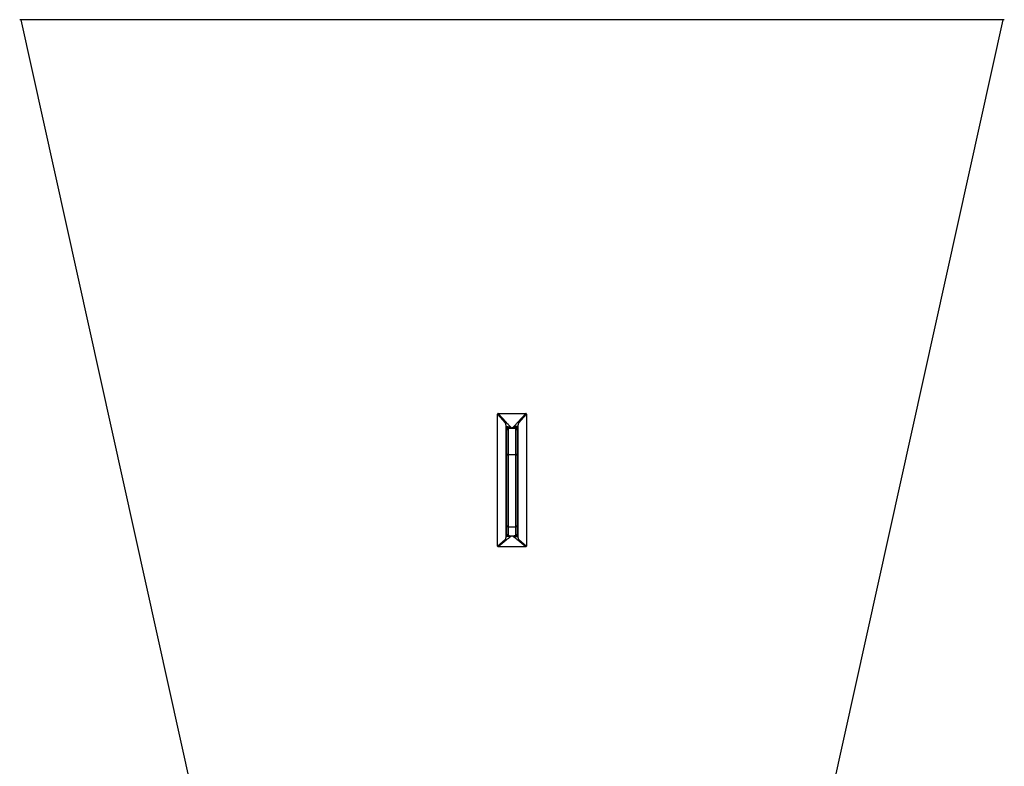
# Model space of a CAD drawing. Units: millimetres. Extents: x -8502 to 24247, y -4154 to 4597.
# Drawn here: x 23495 to 24245, y 3149 to 3717 of the extents above; entities that cross this region are included whole.
import ezdxf

# ---------------------------------------------------------------- set-up
doc = ezdxf.new("R2010")
doc.units = ezdxf.units.MM

msp = doc.modelspace()

# ---------------------------------------------------------------- linework, layer by layer
at = {"color": 7, "linetype": 'Continuous', "lineweight": 25}
for p, q in [((24244.83, 3716.89), (23494.83, 3716.89)), ((23495.79, 3716.89), (23761.71, 2517.41)), ((23977.95, 2517.41), (24243.87, 3716.89)), ((23864.74, 3410.06), (23858.83, 3416.69)), ((23858.83, 3316.24), (23858.83, 3416.69)), ((23859.38, 3417.23), (23865.3, 3410.6)), ((23859.38, 3417.23), (23880.27, 3417.23)), ((23874.36, 3410.6), (23880.27, 3417.23)), ((23880.83, 3416.69), (23874.91, 3410.06)), ((23880.83, 3416.69), (23880.83, 3316.24)), ((23865.38, 3325.95), (23865.38, 3405.09)), ((23866.83, 3405.19), (23866.83, 3386.03)), ((23869.52, 3406.22), (23869.83, 3406.22)), ((23869.83, 3405.79), (23869.52, 3405.79)), ((23872.83, 3386.03), (23872.83, 3405.19)), ((23874.27, 3405.09), (23874.27, 3325.95)), ((23865.83, 3385.23), (23865.83, 3404.39)), ((23873.83, 3404.39), (23873.83, 3385.23)), ((23865.83, 3331.93), (23865.83, 3385.23)), ((23866.83, 3386.03), (23866.83, 3330.95)), ((23866.83, 3386.03), (23872.83, 3386.03)), ((23872.83, 3330.95), (23872.83, 3386.03)), ((23873.83, 3385.23), (23873.83, 3331.93)), ((23865.83, 3325.31), (23865.83, 3331.93)), ((23866.83, 3330.95), (23872.83, 3330.95)), ((23866.83, 3330.95), (23866.83, 3324.33)), ((23872.83, 3324.33), (23872.83, 3330.95)), ((23873.83, 3331.93), (23873.83, 3325.31)), ((23869.52, 3324.13), (23869.83, 3324.13)), ((23869.83, 3323.87), (23869.52, 3323.87)), ((23873.81, 3324.91), (23873.83, 3325.18)), ((23858.83, 3316.24), (23864.74, 3321.16)), ((23865.3, 3320.62), (23859.38, 3315.7)), ((23880.27, 3315.7), (23859.38, 3315.7)), ((23880.27, 3315.7), (23874.36, 3320.62)), ((23874.91, 3321.16), (23880.83, 3316.24))]:
    msp.add_line(p, q, dxfattribs=at)
at = {"color": 8, "linetype": 'Continuous', "lineweight": 25}
for p, q in [((23865.96, 3324.6), (23865.89, 3324.78)), ((23873.79, 3324.83), (23873.7, 3324.6)), ((23873.8, 3324.72), (23873.81, 3324.91))]:
    msp.add_line(p, q, dxfattribs=at)
at = {"color": 7, "linetype": 'Continuous', "lineweight": 25}
for centre, radius, start, end in [((23866.74, 3385.12), 0.916, 84.33014, 172.89873), ((23872.92, 3385.12), 0.916, 7.10127, 95.66986), ((23866.82, 3331.94), 0.989, 180.63887, 270.62206), ((23872.84, 3331.94), 0.989, 269.37794, 359.36113)]:
    msp.add_arc(centre, radius, start, end, dxfattribs=at)
for centre, major_axis, start_param, end_param in [((23860.63, 3415.48), (1.67, -1.61), 2.725622, 3.532529), ((23879.03, 3415.48), (1.67, 1.61), 5.892249, 6.699156), ((23860.63, 3317.46), (1.67, 1.61), 2.750656, 3.557563), ((23879.03, 3317.46), (1.67, -1.61), 5.867215, 6.674122)]:
    msp.add_ellipse(centre, major_axis=major_axis, ratio=0.426693, start_param=start_param, end_param=end_param, dxfattribs=at)
for points, knots in [([(23865.3, 3410.6), (23865.25, 3410.56), (23865.2, 3410.52), (23865.09, 3410.43), (23865.05, 3410.39), (23864.95, 3410.29), (23864.9, 3410.25), (23864.82, 3410.15), (23864.78, 3410.11), (23864.74, 3410.06)], [0, 0, 0, 0, 0.25, 0.25, 0.5, 0.5, 0.75, 0.75, 1, 1, 1, 1]), ([(23865.35, 3407.26), (23865.35, 3407.39), (23865.33, 3407.65), (23865.31, 3408.02), (23865.27, 3408.36), (23865.23, 3408.66), (23865.18, 3408.94), (23865.13, 3409.2), (23865.07, 3409.42), (23865, 3409.62), (23864.92, 3409.79), (23864.84, 3409.94), (23864.78, 3410.02), (23864.74, 3410.06)], [0, 0, 0, 0, 0.138845, 0.266928, 0.384352, 0.491252, 0.587806, 0.675351, 0.754589, 0.825954, 0.890044, 0.947683, 1, 1, 1, 1]), ([(23865.3, 3410.6), (23865.6, 3410.26), (23866.17, 3409.63), (23866.96, 3408.76), (23867.62, 3408.03), (23868.15, 3407.46), (23868.47, 3407.14), (23868.6, 3407)], [0, 0, 0, 0, 0.280874, 0.521301, 0.721287, 0.880845, 1, 1, 1, 1]), ([(23865.35, 3407.26), (23865.49, 3407.24), (23865.62, 3407.23), (23865.9, 3407.19), (23866.04, 3407.18), (23866.29, 3407.15), (23866.39, 3407.14), (23866.5, 3407.13)], [0, 0, 0, 0, 0.125, 0.125, 0.25, 0.25, 0.3333333, 0.3333333, 0.3333333, 0.3333333]), ([(23865.66, 3406.66), (23865.64, 3406.71), (23865.62, 3406.76), (23865.54, 3406.96), (23865.45, 3407.11), (23865.35, 3407.26)], [0.6666667, 0.6666667, 0.6666667, 0.6666667, 0.75, 0.75, 1, 1, 1, 1]), ([(23865.38, 3405.09), (23865.38, 3405.38), (23865.38, 3405.92), (23865.37, 3406.64), (23865.36, 3407.07), (23865.35, 3407.26)], [0, 0, 0, 0, 0.409512, 0.742818, 1, 1, 1, 1]), ([(23865.83, 3404.91), (23865.83, 3404.94), (23865.79, 3404.98), (23865.63, 3405.04), (23865.52, 3405.07), (23865.38, 3405.09)], [0, 0, 0, 0, 0.5, 0.5, 1, 1, 1, 1]), ([(23865.86, 3406.02), (23865.84, 3406.13), (23865.8, 3406.24), (23865.73, 3406.45), (23865.69, 3406.55), (23865.66, 3406.66)], [0.3333333, 0.3333333, 0.3333333, 0.3333333, 0.5, 0.5, 0.6666667, 0.6666667, 0.6666667, 0.6666667]), ([(23865.66, 3406.66), (23865.76, 3406.65), (23865.96, 3406.63), (23866.24, 3406.63), (23866.37, 3406.63)], [0, 0, 0, 0, 0.541872, 1, 1, 1, 1]), ([(23865.83, 3405.38), (23865.83, 3405.54), (23865.89, 3405.7), (23865.88, 3405.92), (23865.87, 3405.97), (23865.86, 3406.02)], [0, 0, 0, 0, 0.25, 0.25, 0.3333333, 0.3333333, 0.3333333, 0.3333333]), ([(23865.83, 3405.38), (23865.83, 3405.43), (23865.83, 3405.47), (23865.85, 3405.54), (23865.86, 3405.58), (23865.91, 3405.62), (23865.93, 3405.64), (23865.96, 3405.65)], [0, 0, 0, 0, 0.125, 0.125, 0.25, 0.25, 0.3333333, 0.3333333, 0.3333333, 0.3333333]), ([(23865.83, 3404.39), (23865.83, 3404.47), (23865.83, 3404.62), (23865.83, 3404.83), (23865.83, 3404.99), (23865.83, 3405.11), (23865.83, 3405.2), (23865.83, 3405.28), (23865.83, 3405.33), (23865.83, 3405.37), (23865.83, 3405.39), (23865.83, 3405.38), (23865.83, 3405.38)], [0, 0, 0, 0, 0.197019, 0.362278, 0.495828, 0.597767, 0.687253, 0.767008, 0.837429, 0.899091, 0.952851, 1, 1, 1, 1]), ([(23866.83, 3405.19), (23866.57, 3405.19), (23866.31, 3405.1), (23865.94, 3404.8), (23865.83, 3404.6), (23865.83, 3404.39)], [0, 0, 0, 0, 0.5, 0.5, 1, 1, 1, 1]), ([(23865.86, 3406.02), (23865.9, 3406.04), (23865.94, 3406.05), (23866.02, 3406.08), (23866.07, 3406.1), (23866.17, 3406.12), (23866.21, 3406.13), (23866.26, 3406.14)], [0, 0, 0, 0, 0.125, 0.125, 0.25, 0.25, 0.3333333, 0.3333333, 0.3333333, 0.3333333]), ([(23865.96, 3405.65), (23866, 3405.75), (23866.08, 3405.92), (23866.2, 3406.07), (23866.26, 3406.14)], [0, 0, 0, 0, 0.531541, 1, 1, 1, 1]), ([(23865.96, 3405.65), (23865.98, 3405.66), (23865.99, 3405.67), (23866.06, 3405.69), (23866.11, 3405.71), (23866.23, 3405.73), (23866.3, 3405.73), (23866.39, 3405.73), (23866.41, 3405.73), (23866.44, 3405.73)], [0.3333333, 0.3333333, 0.3333333, 0.3333333, 0.375, 0.375, 0.5, 0.5, 0.625, 0.625, 0.6666667, 0.6666667, 0.6666667, 0.6666667]), ([(23866.26, 3406.14), (23866.28, 3406.23), (23866.31, 3406.39), (23866.35, 3406.56), (23866.37, 3406.63)], [0, 0, 0, 0, 0.570578, 1, 1, 1, 1]), ([(23866.26, 3406.14), (23866.38, 3406.16), (23866.58, 3406.2), (23866.82, 3406.19), (23866.93, 3406.18)], [0, 0, 0, 0, 0.567669, 1, 1, 1, 1]), ([(23866.37, 3406.63), (23866.42, 3406.72), (23866.5, 3406.87), (23866.5, 3407.06), (23866.5, 3407.13)], [0, 0, 0, 0, 0.594589, 1, 1, 1, 1]), ([(23866.37, 3406.63), (23866.55, 3406.64), (23866.87, 3406.64), (23867.2, 3406.62), (23867.34, 3406.61)], [0, 0, 0, 0, 0.569579, 1, 1, 1, 1]), ([(23866.44, 3405.73), (23866.52, 3405.82), (23866.67, 3405.98), (23866.85, 3406.12), (23866.93, 3406.18)], [0, 0, 0, 0, 0.542847, 1, 1, 1, 1]), ([(23866.44, 3405.73), (23866.49, 3405.73), (23866.54, 3405.73), (23866.67, 3405.7), (23866.75, 3405.68), (23866.93, 3405.63), (23867.03, 3405.6), (23867.13, 3405.57)], [0.6666667, 0.6666667, 0.6666667, 0.6666667, 0.75, 0.75, 0.875, 0.875, 1, 1, 1, 1]), ([(23866.5, 3407.13), (23866.55, 3407.13), (23866.6, 3407.13), (23866.81, 3407.11), (23866.97, 3407.1), (23867.28, 3407.09), (23867.43, 3407.08), (23867.62, 3407.07), (23867.67, 3407.07), (23867.71, 3407.07)], [0.3333333, 0.3333333, 0.3333333, 0.3333333, 0.375, 0.375, 0.5, 0.5, 0.625, 0.625, 0.6666667, 0.6666667, 0.6666667, 0.6666667]), ([(23867.13, 3405.57), (23867.1, 3405.56), (23867.05, 3405.54), (23866.99, 3405.49), (23866.94, 3405.45), (23866.9, 3405.4), (23866.87, 3405.35), (23866.85, 3405.3), (23866.83, 3405.24), (23866.83, 3405.21), (23866.83, 3405.19)], [0, 0, 0, 0, 0.126125, 0.248438, 0.368646, 0.488549, 0.60996, 0.734624, 0.864157, 1, 1, 1, 1]), ([(23866.93, 3406.18), (23867.01, 3406.26), (23867.14, 3406.4), (23867.28, 3406.55), (23867.34, 3406.61)], [0, 0, 0, 0, 0.573933, 1, 1, 1, 1]), ([(23866.93, 3406.18), (23867.06, 3406.16), (23867.27, 3406.11), (23867.51, 3406.01), (23867.6, 3405.97)], [0, 0, 0, 0, 0.586915, 1, 1, 1, 1]), ([(23867.6, 3405.97), (23867.56, 3405.93), (23867.52, 3405.89), (23867.42, 3405.8), (23867.36, 3405.75), (23867.24, 3405.66), (23867.18, 3405.62), (23867.13, 3405.57)], [0.6666667, 0.6666667, 0.6666667, 0.6666667, 0.75, 0.75, 0.875, 0.875, 1, 1, 1, 1]), ([(23869.52, 3405.79), (23869.32, 3405.79), (23868.97, 3405.79), (23868.51, 3405.78), (23868.15, 3405.76), (23867.88, 3405.74), (23867.64, 3405.71), (23867.44, 3405.67), (23867.27, 3405.63), (23867.17, 3405.59), (23867.13, 3405.57)], [0, 0, 0, 0, 0.238397, 0.426976, 0.565923, 0.673807, 0.770344, 0.856194, 0.932297, 1, 1, 1, 1]), ([(23867.34, 3406.61), (23867.42, 3406.69), (23867.54, 3406.79), (23867.66, 3406.96), (23867.69, 3407.03), (23867.71, 3407.07)], [0, 0, 0, 0, 0.593489, 0.80434, 1, 1, 1, 1]), ([(23867.34, 3406.61), (23867.49, 3406.59), (23867.73, 3406.56), (23868, 3406.49), (23868.1, 3406.46)], [0, 0, 0, 0, 0.626245, 1, 1, 1, 1]), ([(23868.1, 3406.46), (23868.02, 3406.38), (23867.93, 3406.29), (23867.79, 3406.15), (23867.73, 3406.09), (23867.64, 3406.01), (23867.62, 3405.99), (23867.6, 3405.97)], [0.3333333, 0.3333333, 0.3333333, 0.3333333, 0.5, 0.5, 0.625, 0.625, 0.6666667, 0.6666667, 0.6666667, 0.6666667]), ([(23867.71, 3407.07), (23867.8, 3407.06), (23867.89, 3407.06), (23868.1, 3407.04), (23868.21, 3407.03), (23868.43, 3407.01), (23868.52, 3407), (23868.6, 3407)], [0.6666667, 0.6666667, 0.6666667, 0.6666667, 0.75, 0.75, 0.875, 0.875, 1, 1, 1, 1]), ([(23868.6, 3407), (23868.48, 3406.86), (23868.35, 3406.72), (23868.19, 3406.54), (23868.14, 3406.5), (23868.1, 3406.46)], [0, 0, 0, 0, 0.25, 0.25, 0.3333333, 0.3333333, 0.3333333, 0.3333333]), ([(23868.6, 3407), (23868.65, 3406.95), (23868.74, 3406.85), (23868.88, 3406.72), (23869, 3406.61), (23869.11, 3406.51), (23869.21, 3406.42), (23869.29, 3406.35), (23869.36, 3406.3), (23869.43, 3406.26), (23869.47, 3406.23), (23869.5, 3406.23), (23869.52, 3406.22)], [0, 0, 0, 0, 0.172423, 0.328518, 0.468314, 0.59185, 0.699182, 0.790397, 0.865638, 0.925162, 0.969503, 1, 1, 1, 1]), ([(23869.83, 3406.22), (23869.84, 3406.23), (23869.88, 3406.23), (23869.93, 3406.24), (23869.98, 3406.26), (23870.05, 3406.29), (23870.11, 3406.32), (23870.19, 3406.37), (23870.27, 3406.42), (23870.35, 3406.48), (23870.44, 3406.54), (23870.53, 3406.62), (23870.63, 3406.7), (23870.74, 3406.79), (23870.85, 3406.89), (23870.97, 3407), (23871.05, 3407.07), (23871.09, 3407.11)], [0, 0, 0, 0, 0.028541, 0.061375, 0.099071, 0.142007, 0.190435, 0.244535, 0.304431, 0.370219, 0.441967, 0.51973, 0.603551, 0.693463, 0.789495, 0.891667, 1, 1, 1, 1]), ([(23869.83, 3406.22), (23869.83, 3406.18), (23869.83, 3406.14), (23869.83, 3406.06), (23869.83, 3406.02), (23869.83, 3405.95), (23869.83, 3405.91), (23869.83, 3405.85), (23869.83, 3405.82), (23869.83, 3405.79)], [0, 0, 0, 0, 0.25, 0.25, 0.5, 0.5, 0.75, 0.75, 1, 1, 1, 1]), ([(23872.54, 3405.55), (23872.51, 3405.56), (23872.46, 3405.59), (23872.38, 3405.61), (23872.29, 3405.64), (23872.2, 3405.66), (23872.09, 3405.68), (23871.97, 3405.7), (23871.85, 3405.72), (23871.71, 3405.74), (23871.57, 3405.75), (23871.38, 3405.76), (23871.12, 3405.77), (23870.76, 3405.78), (23870.32, 3405.79), (23870, 3405.79), (23869.83, 3405.79)], [0, 0, 0, 0, 0.03141, 0.064861, 0.100577, 0.138744, 0.179513, 0.223008, 0.269331, 0.318567, 0.370787, 0.426049, 0.526105, 0.655059, 0.813007, 1, 1, 1, 1]), ([(23871.09, 3407.11), (23871.18, 3407.19), (23871.37, 3407.37), (23871.66, 3407.67), (23871.97, 3407.99), (23872.32, 3408.36), (23872.79, 3408.87), (23873.48, 3409.62), (23874.03, 3410.24), (23874.36, 3410.6)], [0, 0, 0, 0, 0.076398, 0.162204, 0.25744, 0.362123, 0.476266, 0.69437, 1, 1, 1, 1]), ([(23872, 3407.16), (23871.91, 3407.16), (23871.83, 3407.15), (23871.62, 3407.14), (23871.5, 3407.13), (23871.28, 3407.12), (23871.18, 3407.11), (23871.09, 3407.11)], [0.6666667, 0.6666667, 0.6666667, 0.6666667, 0.75, 0.75, 0.875, 0.875, 1, 1, 1, 1]), ([(23871.58, 3406.52), (23871.54, 3406.57), (23871.5, 3406.62), (23871.33, 3406.81), (23871.21, 3406.96), (23871.09, 3407.11)], [0.6666667, 0.6666667, 0.6666667, 0.6666667, 0.75, 0.75, 1, 1, 1, 1]), ([(23872.35, 3406.66), (23872.2, 3406.64), (23871.95, 3406.62), (23871.68, 3406.55), (23871.58, 3406.52)], [0, 0, 0, 0, 0.617024, 1, 1, 1, 1]), ([(23872.06, 3405.98), (23872.04, 3406), (23872.02, 3406.02), (23871.94, 3406.11), (23871.88, 3406.18), (23871.74, 3406.34), (23871.66, 3406.43), (23871.58, 3406.52)], [0.3333333, 0.3333333, 0.3333333, 0.3333333, 0.375, 0.375, 0.5, 0.5, 0.6666667, 0.6666667, 0.6666667, 0.6666667]), ([(23873.19, 3407.19), (23872.99, 3407.18), (23872.78, 3407.17), (23872.42, 3407.17), (23872.28, 3407.16), (23872.09, 3407.16), (23872.05, 3407.16), (23872, 3407.16)], [0.3333333, 0.3333333, 0.3333333, 0.3333333, 0.5, 0.5, 0.625, 0.625, 0.6666667, 0.6666667, 0.6666667, 0.6666667]), ([(23872, 3407.16), (23872.02, 3407.11), (23872.07, 3407.01), (23872.19, 3406.84), (23872.29, 3406.73), (23872.35, 3406.66)], [0, 0, 0, 0, 0.25377, 0.530769, 1, 1, 1, 1]), ([(23872.75, 3406.2), (23872.62, 3406.17), (23872.4, 3406.13), (23872.16, 3406.02), (23872.06, 3405.98)], [0, 0, 0, 0, 0.580757, 1, 1, 1, 1]), ([(23872.54, 3405.55), (23872.48, 3405.6), (23872.42, 3405.65), (23872.3, 3405.75), (23872.24, 3405.8), (23872.14, 3405.9), (23872.1, 3405.94), (23872.06, 3405.98)], [0, 0, 0, 0, 0.125, 0.125, 0.25, 0.25, 0.3333333, 0.3333333, 0.3333333, 0.3333333]), ([(23873.31, 3406.67), (23873.13, 3406.67), (23872.82, 3406.68), (23872.49, 3406.67), (23872.35, 3406.66)], [0, 0, 0, 0, 0.568244, 1, 1, 1, 1]), ([(23872.35, 3406.66), (23872.42, 3406.58), (23872.55, 3406.42), (23872.69, 3406.27), (23872.75, 3406.2)], [0, 0, 0, 0, 0.542972, 1, 1, 1, 1]), ([(23873.22, 3405.72), (23873.17, 3405.72), (23873.12, 3405.72), (23872.99, 3405.69), (23872.91, 3405.67), (23872.73, 3405.62), (23872.64, 3405.59), (23872.54, 3405.55)], [0.6666667, 0.6666667, 0.6666667, 0.6666667, 0.75, 0.75, 0.875, 0.875, 1, 1, 1, 1]), ([(23872.83, 3405.19), (23872.83, 3405.2), (23872.83, 3405.24), (23872.81, 3405.3), (23872.79, 3405.35), (23872.76, 3405.39), (23872.72, 3405.44), (23872.66, 3405.48), (23872.61, 3405.52), (23872.56, 3405.54), (23872.54, 3405.55)], [0, 0, 0, 0, 0.1336109, 0.2614729, 0.385092, 0.5061324, 0.6263655, 0.747598, 0.8715931, 1, 1, 1, 1]), ([(23873.41, 3406.15), (23873.29, 3406.18), (23873.09, 3406.22), (23872.85, 3406.2), (23872.75, 3406.2)], [0, 0, 0, 0, 0.566335, 1, 1, 1, 1]), ([(23872.75, 3406.2), (23872.85, 3406.11), (23873.02, 3405.96), (23873.16, 3405.79), (23873.22, 3405.72)], [0, 0, 0, 0, 0.576041, 1, 1, 1, 1]), ([(23873.83, 3404.39), (23873.83, 3404.6), (23873.72, 3404.8), (23873.35, 3405.1), (23873.09, 3405.19), (23872.83, 3405.19)], [0, 0, 0, 0, 0.5, 0.5, 1, 1, 1, 1]), ([(23873.19, 3407.19), (23873.19, 3407.14), (23873.18, 3407.04), (23873.22, 3406.86), (23873.27, 3406.74), (23873.31, 3406.67)], [0, 0, 0, 0, 0.257391, 0.529118, 1, 1, 1, 1]), ([(23874.31, 3407.27), (23874.17, 3407.26), (23874.04, 3407.25), (23873.77, 3407.23), (23873.64, 3407.22), (23873.39, 3407.2), (23873.29, 3407.19), (23873.19, 3407.19)], [0, 0, 0, 0, 0.125, 0.125, 0.25, 0.25, 0.3333333, 0.3333333, 0.3333333, 0.3333333]), ([(23873.7, 3405.65), (23873.68, 3405.65), (23873.67, 3405.66), (23873.6, 3405.68), (23873.55, 3405.7), (23873.43, 3405.72), (23873.36, 3405.72), (23873.27, 3405.72), (23873.25, 3405.72), (23873.22, 3405.72)], [0.3333333, 0.3333333, 0.3333333, 0.3333333, 0.375, 0.375, 0.5, 0.5, 0.625, 0.625, 0.6666667, 0.6666667, 0.6666667, 0.6666667]), ([(23873.31, 3406.67), (23873.32, 3406.57), (23873.35, 3406.39), (23873.39, 3406.23), (23873.41, 3406.15)], [0, 0, 0, 0, 0.543271, 1, 1, 1, 1]), ([(23874, 3406.67), (23873.89, 3406.66), (23873.71, 3406.65), (23873.43, 3406.66), (23873.31, 3406.67)], [0, 0, 0, 0, 0.543324, 1, 1, 1, 1]), ([(23873.41, 3406.15), (23873.48, 3406.06), (23873.6, 3405.9), (23873.67, 3405.72), (23873.7, 3405.65)], [0, 0, 0, 0, 0.586238, 1, 1, 1, 1]), ([(23873.8, 3406.03), (23873.74, 3406.05), (23873.64, 3406.09), (23873.48, 3406.14), (23873.41, 3406.15)], [0, 0, 0, 0, 0.5504285, 1, 1, 1, 1]), ([(23873.83, 3405.38), (23873.83, 3405.43), (23873.83, 3405.47), (23873.81, 3405.54), (23873.79, 3405.57), (23873.75, 3405.62), (23873.72, 3405.63), (23873.7, 3405.65)], [0, 0, 0, 0, 0.125, 0.125, 0.25, 0.25, 0.3333333, 0.3333333, 0.3333333, 0.3333333]), ([(23873.8, 3406.03), (23873.79, 3405.97), (23873.78, 3405.92), (23873.77, 3405.7), (23873.83, 3405.54), (23873.83, 3405.38)], [0.6666667, 0.6666667, 0.6666667, 0.6666667, 0.75, 0.75, 1, 1, 1, 1]), ([(23874, 3406.67), (23873.96, 3406.56), (23873.93, 3406.46), (23873.86, 3406.24), (23873.82, 3406.14), (23873.8, 3406.03)], [0.3333333, 0.3333333, 0.3333333, 0.3333333, 0.5, 0.5, 0.6666667, 0.6666667, 0.6666667, 0.6666667]), ([(23873.83, 3405.38), (23873.83, 3405.38), (23873.83, 3405.39), (23873.83, 3405.38), (23873.83, 3405.37), (23873.83, 3405.35), (23873.83, 3405.32), (23873.83, 3405.28), (23873.83, 3405.23), (23873.83, 3405.17), (23873.83, 3405.1), (23873.83, 3404.98), (23873.83, 3404.82), (23873.83, 3404.62), (23873.83, 3404.47), (23873.83, 3404.39)], [0, 0, 0, 0, 0.030844, 0.064413, 0.101159, 0.141425, 0.185475, 0.233508, 0.285679, 0.342109, 0.402891, 0.504628, 0.638002, 0.803109, 1, 1, 1, 1]), ([(23874.27, 3405.09), (23874.14, 3405.07), (23874.02, 3405.04), (23873.87, 3404.98), (23873.83, 3404.94), (23873.83, 3404.91)], [0, 0, 0, 0, 0.5, 0.5, 1, 1, 1, 1]), ([(23874.31, 3407.27), (23874.21, 3407.12), (23874.12, 3406.98), (23874.03, 3406.77), (23874.02, 3406.72), (23874, 3406.67)], [0, 0, 0, 0, 0.25, 0.25, 0.3333333, 0.3333333, 0.3333333, 0.3333333]), ([(23874.31, 3407.27), (23874.3, 3407.17), (23874.29, 3406.93), (23874.28, 3406.56), (23874.28, 3406.12), (23874.27, 3405.62), (23874.27, 3405.27), (23874.27, 3405.09)], [0, 0, 0, 0, 0.145098, 0.317624, 0.517605, 0.74506, 1, 1, 1, 1]), ([(23874.91, 3410.06), (23874.89, 3410.04), (23874.86, 3409.99), (23874.8, 3409.92), (23874.75, 3409.83), (23874.71, 3409.73), (23874.66, 3409.63), (23874.62, 3409.51), (23874.58, 3409.39), (23874.54, 3409.25), (23874.51, 3409.11), (23874.46, 3408.89), (23874.41, 3408.59), (23874.37, 3408.19), (23874.33, 3407.75), (23874.31, 3407.44), (23874.31, 3407.27)], [0, 0, 0, 0, 0.030874, 0.063467, 0.098068, 0.134919, 0.174221, 0.216138, 0.260806, 0.308339, 0.35883, 0.412356, 0.534562, 0.673042, 0.828113, 1, 1, 1, 1]), ([(23874.91, 3410.06), (23874.88, 3410.11), (23874.84, 3410.15), (23874.75, 3410.25), (23874.71, 3410.29), (23874.61, 3410.39), (23874.56, 3410.43), (23874.46, 3410.52), (23874.41, 3410.56), (23874.36, 3410.6)], [0, 0, 0, 0, 0.25, 0.25, 0.5, 0.5, 0.75, 0.75, 1, 1, 1, 1]), ([(23864.74, 3321.16), (23864.76, 3321.18), (23864.8, 3321.21), (23864.85, 3321.28), (23864.9, 3321.35), (23864.95, 3321.43), (23865, 3321.53), (23865.04, 3321.63), (23865.08, 3321.74), (23865.12, 3321.87), (23865.15, 3322), (23865.19, 3322.21), (23865.24, 3322.49), (23865.29, 3322.88), (23865.33, 3323.32), (23865.34, 3323.63), (23865.35, 3323.79)], [0, 0, 0, 0, 0.030828, 0.063381, 0.097949, 0.134776, 0.174062, 0.215973, 0.260646, 0.308193, 0.358708, 0.412268, 0.534433, 0.672915, 0.828029, 1, 1, 1, 1]), ([(23868.6, 3323.3), (23868.51, 3323.23), (23868.3, 3323.07), (23867.96, 3322.8), (23867.55, 3322.47), (23867.08, 3322.09), (23866.55, 3321.65), (23865.94, 3321.16), (23865.52, 3320.8), (23865.3, 3320.62)], [0, 0, 0, 0, 0.081001, 0.182607, 0.30483, 0.447677, 0.611152, 0.795259, 1, 1, 1, 1]), ([(23865.35, 3323.79), (23865.36, 3323.9), (23865.37, 3324.12), (23865.37, 3324.5), (23865.38, 3324.93), (23865.38, 3325.42), (23865.38, 3325.77), (23865.38, 3325.95)], [0, 0, 0, 0, 0.145186, 0.317756, 0.517739, 0.745149, 1, 1, 1, 1]), ([(23865.35, 3323.79), (23865.45, 3323.91), (23865.54, 3324.03), (23865.62, 3324.18), (23865.64, 3324.22), (23865.66, 3324.26)], [0, 0, 0, 0, 0.25, 0.25, 0.3333333, 0.3333333, 0.3333333, 0.3333333]), ([(23866.5, 3323.55), (23866.39, 3323.57), (23866.29, 3323.59), (23866.04, 3323.64), (23865.9, 3323.67), (23865.62, 3323.73), (23865.49, 3323.77), (23865.35, 3323.79)], [0.6666667, 0.6666667, 0.6666667, 0.6666667, 0.75, 0.75, 0.875, 0.875, 1, 1, 1, 1]), ([(23865.83, 3325.77), (23865.83, 3325.79), (23865.82, 3325.81), (23865.78, 3325.84), (23865.75, 3325.86), (23865.67, 3325.89), (23865.62, 3325.9), (23865.51, 3325.93), (23865.45, 3325.94), (23865.38, 3325.95)], [0, 0, 0, 0, 0.25, 0.25, 0.5, 0.5, 0.75, 0.75, 1, 1, 1, 1]), ([(23865.66, 3324.26), (23865.69, 3324.34), (23865.73, 3324.42), (23865.79, 3324.55), (23865.82, 3324.61), (23865.85, 3324.68), (23865.85, 3324.7), (23865.86, 3324.72)], [0.3333333, 0.3333333, 0.3333333, 0.3333333, 0.5, 0.5, 0.625, 0.625, 0.6666667, 0.6666667, 0.6666667, 0.6666667]), ([(23866.37, 3323.95), (23866.21, 3324), (23865.93, 3324.1), (23865.74, 3324.21), (23865.66, 3324.26)], [0, 0, 0, 0, 0.578023, 1, 1, 1, 1]), ([(23865.83, 3325.31), (23865.83, 3325.24), (23865.83, 3325.15), (23865.83, 3324.96), (23865.85, 3324.85), (23865.86, 3324.8), (23865.87, 3324.78), (23865.88, 3324.77)], [0, 0, 0, 0, 0.701169, 0.90118, 0.959109, 0.980648, 1, 1, 1, 1]), ([(23866.83, 3324.33), (23866.7, 3324.33), (23866.57, 3324.36), (23866.33, 3324.46), (23866.21, 3324.53), (23866.03, 3324.71), (23865.96, 3324.82), (23865.86, 3325.06), (23865.83, 3325.18), (23865.83, 3325.31)], [0, 0, 0, 0, 0.25, 0.25, 0.5, 0.5, 0.75, 0.75, 1, 1, 1, 1]), ([(23865.86, 3324.81), (23865.88, 3324.77), (23865.89, 3324.72), (23865.93, 3324.66), (23865.94, 3324.65), (23865.94, 3324.65)], [0, 0, 0, 0, 0.681566, 0.987509, 1, 1, 1, 1]), ([(23866.26, 3324.28), (23866.17, 3324.36), (23866.01, 3324.5), (23865.91, 3324.66), (23865.86, 3324.72)], [0, 0, 0, 0, 0.5696187, 1, 1, 1, 1]), ([(23866.44, 3324.25), (23866.41, 3324.25), (23866.39, 3324.26), (23866.3, 3324.31), (23866.23, 3324.35), (23866.11, 3324.44), (23866.06, 3324.49), (23865.99, 3324.56), (23865.98, 3324.58), (23865.96, 3324.6)], [0.3333333, 0.3333333, 0.3333333, 0.3333333, 0.375, 0.375, 0.5, 0.5, 0.625, 0.625, 0.6666667, 0.6666667, 0.6666667, 0.6666667]), ([(23865.96, 3324.6), (23866, 3324.54), (23866.08, 3324.42), (23866.2, 3324.33), (23866.26, 3324.28)], [0, 0, 0, 0, 0.531635, 1, 1, 1, 1]), ([(23866.93, 3323.97), (23866.8, 3324.01), (23866.55, 3324.09), (23866.35, 3324.22), (23866.26, 3324.28)], [0, 0, 0, 0, 0.55373, 1, 1, 1, 1]), ([(23866.26, 3324.28), (23866.28, 3324.22), (23866.31, 3324.12), (23866.35, 3324), (23866.37, 3323.95)], [0, 0, 0, 0, 0.570497, 1, 1, 1, 1]), ([(23867.34, 3323.71), (23867.16, 3323.75), (23866.83, 3323.81), (23866.51, 3323.9), (23866.37, 3323.95)], [0, 0, 0, 0, 0.552382, 1, 1, 1, 1]), ([(23866.37, 3323.95), (23866.42, 3323.89), (23866.5, 3323.78), (23866.5, 3323.62), (23866.5, 3323.55)], [0, 0, 0, 0, 0.594577, 1, 1, 1, 1]), ([(23867.13, 3324.2), (23867.03, 3324.19), (23866.93, 3324.18), (23866.75, 3324.18), (23866.67, 3324.19), (23866.54, 3324.21), (23866.49, 3324.23), (23866.44, 3324.25)], [0, 0, 0, 0, 0.125, 0.125, 0.25, 0.25, 0.3333333, 0.3333333, 0.3333333, 0.3333333]), ([(23866.44, 3324.25), (23866.52, 3324.19), (23866.67, 3324.1), (23866.85, 3324.01), (23866.93, 3323.97)], [0, 0, 0, 0, 0.542863, 1, 1, 1, 1]), ([(23867.71, 3323.33), (23867.67, 3323.34), (23867.62, 3323.35), (23867.43, 3323.39), (23867.28, 3323.42), (23866.97, 3323.47), (23866.81, 3323.5), (23866.6, 3323.54), (23866.55, 3323.54), (23866.5, 3323.55)], [0.3333333, 0.3333333, 0.3333333, 0.3333333, 0.375, 0.375, 0.5, 0.5, 0.625, 0.625, 0.6666667, 0.6666667, 0.6666667, 0.6666667]), ([(23866.83, 3324.33), (23866.83, 3324.33), (23866.83, 3324.31), (23866.85, 3324.29), (23866.87, 3324.28), (23866.9, 3324.26), (23866.94, 3324.24), (23866.99, 3324.23), (23867.05, 3324.21), (23867.1, 3324.21), (23867.13, 3324.2)], [0, 0, 0, 0, 0.135845, 0.265381, 0.390049, 0.511462, 0.631366, 0.751574, 0.873882, 1, 1, 1, 1]), ([(23867.6, 3324.02), (23867.48, 3323.99), (23867.24, 3323.93), (23867.03, 3323.96), (23866.93, 3323.97)], [0, 0, 0, 0, 0.531794, 1, 1, 1, 1]), ([(23866.93, 3323.97), (23867.01, 3323.92), (23867.14, 3323.84), (23867.28, 3323.75), (23867.34, 3323.71)], [0, 0, 0, 0, 0.573872, 1, 1, 1, 1]), ([(23867.13, 3324.2), (23867.15, 3324.2), (23867.2, 3324.19), (23867.28, 3324.18), (23867.38, 3324.17), (23867.48, 3324.16), (23867.59, 3324.16), (23867.71, 3324.15), (23867.84, 3324.14), (23867.98, 3324.14), (23868.19, 3324.13), (23868.51, 3324.13), (23868.97, 3324.13), (23869.32, 3324.13), (23869.52, 3324.13)], [0, 0, 0, 0, 0.036679, 0.075724, 0.117425, 0.162021, 0.209707, 0.260643, 0.31496, 0.372765, 0.434149, 0.572938, 0.761492, 1, 1, 1, 1]), ([(23867.13, 3324.2), (23867.24, 3324.17), (23867.36, 3324.14), (23867.52, 3324.07), (23867.56, 3324.04), (23867.6, 3324.02)], [0.6666667, 0.6666667, 0.6666667, 0.6666667, 0.9166667, 0.9166667, 1, 1, 1, 1]), ([(23868.1, 3323.7), (23868.04, 3323.69), (23867.9, 3323.67), (23867.66, 3323.67), (23867.47, 3323.69), (23867.34, 3323.71)], [0, 0, 0, 0, 0.226144, 0.494831, 1, 1, 1, 1]), ([(23867.34, 3323.71), (23867.42, 3323.66), (23867.54, 3323.59), (23867.66, 3323.44), (23867.69, 3323.37), (23867.71, 3323.33)], [0, 0, 0, 0, 0.593504, 0.804331, 1, 1, 1, 1]), ([(23867.6, 3324.02), (23867.68, 3323.97), (23867.77, 3323.92), (23867.93, 3323.81), (23868.02, 3323.75), (23868.1, 3323.7)], [0.3333333, 0.3333333, 0.3333333, 0.3333333, 0.5, 0.5, 0.6666667, 0.6666667, 0.6666667, 0.6666667]), ([(23868.6, 3323.3), (23868.52, 3323.3), (23868.42, 3323.29), (23868.21, 3323.29), (23868.1, 3323.29), (23867.89, 3323.31), (23867.8, 3323.32), (23867.71, 3323.33)], [0, 0, 0, 0, 0.125, 0.125, 0.25, 0.25, 0.3333333, 0.3333333, 0.3333333, 0.3333333]), ([(23868.1, 3323.7), (23868.14, 3323.67), (23868.18, 3323.64), (23868.35, 3323.51), (23868.48, 3323.4), (23868.6, 3323.3)], [0, 0, 0, 0, 0.0833333, 0.0833333, 0.3333333, 0.3333333, 0.3333333, 0.3333333]), ([(23869.52, 3323.87), (23869.51, 3323.87), (23869.49, 3323.87), (23869.46, 3323.86), (23869.42, 3323.84), (23869.38, 3323.82), (23869.33, 3323.79), (23869.27, 3323.76), (23869.21, 3323.72), (23869.14, 3323.68), (23869.07, 3323.63), (23868.98, 3323.58), (23868.9, 3323.51), (23868.8, 3323.45), (23868.7, 3323.37), (23868.64, 3323.32), (23868.6, 3323.3)], [0, 0, 0, 0, 0.020524, 0.047771, 0.082475, 0.124985, 0.17549, 0.234099, 0.300884, 0.375892, 0.459156, 0.550701, 0.650545, 0.758703, 0.875185, 1, 1, 1, 1]), ([(23869.83, 3324.13), (23870, 3324.13), (23870.32, 3324.13), (23870.76, 3324.13), (23871.12, 3324.13), (23871.41, 3324.14), (23871.66, 3324.14), (23871.88, 3324.15), (23872.08, 3324.16), (23872.26, 3324.17), (23872.41, 3324.19), (23872.5, 3324.2), (23872.54, 3324.21)], [0, 0, 0, 0, 0.186885, 0.344804, 0.473808, 0.573991, 0.664379, 0.746433, 0.820482, 0.886974, 0.946527, 1, 1, 1, 1]), ([(23869.83, 3324.13), (23869.83, 3324.12), (23869.83, 3324.1), (23869.83, 3324.07), (23869.83, 3324.05), (23869.83, 3324.01), (23869.83, 3323.99), (23869.83, 3323.93), (23869.83, 3323.9), (23869.83, 3323.87)], [0, 0, 0, 0, 0.25, 0.25, 0.5, 0.5, 0.75, 0.75, 1, 1, 1, 1]), ([(23871.09, 3323.21), (23871.03, 3323.25), (23870.91, 3323.33), (23870.74, 3323.45), (23870.59, 3323.54), (23870.44, 3323.63), (23870.31, 3323.7), (23870.19, 3323.76), (23870.08, 3323.81), (23869.99, 3323.84), (23869.9, 3323.86), (23869.85, 3323.87), (23869.83, 3323.87)], [0, 0, 0, 0, 0.160224, 0.306602, 0.439209, 0.558142, 0.663537, 0.755591, 0.8346, 0.901034, 0.955688, 1, 1, 1, 1]), ([(23871.09, 3323.21), (23871.21, 3323.32), (23871.33, 3323.44), (23871.5, 3323.58), (23871.54, 3323.62), (23871.58, 3323.65)], [0, 0, 0, 0, 0.25, 0.25, 0.3333333, 0.3333333, 0.3333333, 0.3333333]), ([(23871.09, 3323.21), (23871.18, 3323.21), (23871.28, 3323.21), (23871.5, 3323.21), (23871.62, 3323.21), (23871.83, 3323.23), (23871.91, 3323.25), (23872, 3323.27)], [0, 0, 0, 0, 0.125, 0.125, 0.25, 0.25, 0.3333333, 0.3333333, 0.3333333, 0.3333333]), ([(23874.36, 3320.62), (23874.03, 3320.89), (23873.48, 3321.35), (23872.72, 3321.97), (23872.11, 3322.46), (23871.58, 3322.86), (23871.24, 3323.1), (23871.09, 3323.21)], [0, 0, 0, 0, 0.305514, 0.523699, 0.708646, 0.867387, 1, 1, 1, 1]), ([(23871.58, 3323.65), (23871.66, 3323.71), (23871.74, 3323.77), (23871.9, 3323.89), (23871.98, 3323.96), (23872.06, 3324.01)], [0.3333333, 0.3333333, 0.3333333, 0.3333333, 0.5, 0.5, 0.6666667, 0.6666667, 0.6666667, 0.6666667]), ([(23871.58, 3323.65), (23871.71, 3323.64), (23871.98, 3323.61), (23872.23, 3323.65), (23872.35, 3323.67)], [0, 0, 0, 0, 0.5027482, 1, 1, 1, 1]), ([(23872, 3323.27), (23872.02, 3323.31), (23872.07, 3323.41), (23872.19, 3323.55), (23872.29, 3323.62), (23872.35, 3323.67)], [0, 0, 0, 0, 0.25386, 0.530944, 1, 1, 1, 1]), ([(23872, 3323.27), (23872.05, 3323.27), (23872.09, 3323.28), (23872.28, 3323.32), (23872.42, 3323.36), (23872.78, 3323.43), (23872.99, 3323.47), (23873.19, 3323.51)], [0.3333333, 0.3333333, 0.3333333, 0.3333333, 0.375, 0.375, 0.5, 0.5, 0.6666667, 0.6666667, 0.6666667, 0.6666667]), ([(23872.06, 3324.01), (23872.1, 3324.04), (23872.14, 3324.06), (23872.3, 3324.14), (23872.42, 3324.17), (23872.54, 3324.21)], [0.6666667, 0.6666667, 0.6666667, 0.6666667, 0.75, 0.75, 1, 1, 1, 1]), ([(23872.06, 3324.01), (23872.19, 3323.97), (23872.43, 3323.91), (23872.65, 3323.94), (23872.75, 3323.96)], [0, 0, 0, 0, 0.537869, 1, 1, 1, 1]), ([(23872.35, 3323.67), (23872.42, 3323.73), (23872.55, 3323.83), (23872.69, 3323.92), (23872.75, 3323.96)], [0, 0, 0, 0, 0.543028, 1, 1, 1, 1]), ([(23872.35, 3323.67), (23872.53, 3323.71), (23872.86, 3323.77), (23873.17, 3323.87), (23873.31, 3323.92)], [0, 0, 0, 0, 0.55357, 1, 1, 1, 1]), ([(23872.54, 3324.21), (23872.56, 3324.21), (23872.61, 3324.22), (23872.66, 3324.23), (23872.72, 3324.25), (23872.76, 3324.26), (23872.79, 3324.28), (23872.81, 3324.3), (23872.83, 3324.31), (23872.83, 3324.33), (23872.83, 3324.33)], [0, 0, 0, 0, 0.128416, 0.252416, 0.37365, 0.493882, 0.614919, 0.738534, 0.866392, 1, 1, 1, 1]), ([(23872.54, 3324.21), (23872.64, 3324.2), (23872.73, 3324.19), (23872.91, 3324.18), (23872.99, 3324.19), (23873.12, 3324.21), (23873.17, 3324.23), (23873.22, 3324.25)], [0, 0, 0, 0, 0.125, 0.125, 0.25, 0.25, 0.3333333, 0.3333333, 0.3333333, 0.3333333]), ([(23872.75, 3323.96), (23872.88, 3324), (23873.12, 3324.08), (23873.32, 3324.21), (23873.41, 3324.27)], [0, 0, 0, 0, 0.554959, 1, 1, 1, 1]), ([(23872.75, 3323.96), (23872.85, 3324.01), (23873.02, 3324.11), (23873.16, 3324.21), (23873.22, 3324.25)], [0, 0, 0, 0, 0.576029, 1, 1, 1, 1]), ([(23873.83, 3325.31), (23873.83, 3325.18), (23873.8, 3325.06), (23873.7, 3324.82), (23873.63, 3324.71), (23873.44, 3324.53), (23873.33, 3324.46), (23873.09, 3324.36), (23872.96, 3324.33), (23872.83, 3324.33)], [0, 0, 0, 0, 0.25, 0.25, 0.5, 0.5, 0.75, 0.75, 1, 1, 1, 1]), ([(23873.19, 3323.51), (23873.19, 3323.55), (23873.18, 3323.64), (23873.22, 3323.78), (23873.27, 3323.87), (23873.31, 3323.92)], [0, 0, 0, 0, 0.257362, 0.52923, 1, 1, 1, 1]), ([(23873.19, 3323.51), (23873.29, 3323.53), (23873.39, 3323.55), (23873.64, 3323.61), (23873.77, 3323.64), (23874.04, 3323.71), (23874.17, 3323.75), (23874.31, 3323.78)], [0.6666667, 0.6666667, 0.6666667, 0.6666667, 0.75, 0.75, 0.875, 0.875, 1, 1, 1, 1]), ([(23873.22, 3324.25), (23873.25, 3324.26), (23873.27, 3324.27), (23873.36, 3324.31), (23873.43, 3324.35), (23873.55, 3324.44), (23873.6, 3324.49), (23873.67, 3324.56), (23873.68, 3324.58), (23873.7, 3324.6)], [0.3333333, 0.3333333, 0.3333333, 0.3333333, 0.375, 0.375, 0.5, 0.5, 0.625, 0.625, 0.6666667, 0.6666667, 0.6666667, 0.6666667]), ([(23873.31, 3323.92), (23873.32, 3323.99), (23873.35, 3324.12), (23873.39, 3324.22), (23873.41, 3324.27)], [0, 0, 0, 0, 0.543347, 1, 1, 1, 1]), ([(23873.31, 3323.92), (23873.46, 3323.98), (23873.73, 3324.08), (23873.92, 3324.2), (23874, 3324.25)], [0, 0, 0, 0, 0.576571, 1, 1, 1, 1]), ([(23873.41, 3324.27), (23873.5, 3324.35), (23873.66, 3324.49), (23873.76, 3324.65), (23873.8, 3324.72)], [0, 0, 0, 0, 0.5682579, 1, 1, 1, 1]), ([(23873.41, 3324.27), (23873.48, 3324.33), (23873.6, 3324.44), (23873.67, 3324.55), (23873.7, 3324.6)], [0, 0, 0, 0, 0.586306, 1, 1, 1, 1]), ([(23873.72, 3324.65), (23873.72, 3324.65), (23873.73, 3324.66), (23873.77, 3324.72), (23873.78, 3324.78), (23873.8, 3324.82)], [0, 0, 0, 0, 0.124803, 0.394782, 1, 1, 1, 1]), ([(23873.83, 3325.18), (23873.84, 3325.06), (23873.84, 3324.94), (23873.8, 3324.84), (23873.79, 3324.83)], [0, 0, 0, 0, 0.907009, 1, 1, 1, 1]), ([(23873.8, 3324.72), (23873.8, 3324.7), (23873.81, 3324.68), (23873.84, 3324.6), (23873.87, 3324.54), (23873.93, 3324.41), (23873.96, 3324.33), (23874, 3324.25)], [0.3333333, 0.3333333, 0.3333333, 0.3333333, 0.375, 0.375, 0.5, 0.5, 0.6666667, 0.6666667, 0.6666667, 0.6666667]), ([(23874.27, 3325.95), (23874.21, 3325.94), (23874.14, 3325.93), (23874.03, 3325.9), (23873.99, 3325.89), (23873.91, 3325.86), (23873.88, 3325.84), (23873.84, 3325.81), (23873.83, 3325.79), (23873.83, 3325.77)], [0, 0, 0, 0, 0.25, 0.25, 0.5, 0.5, 0.75, 0.75, 1, 1, 1, 1]), ([(23873.83, 3325.31), (23873.83, 3325.28), (23873.83, 3325.23), (23873.83, 3325.17), (23873.83, 3325.12), (23873.83, 3325.09), (23873.83, 3325.07), (23873.83, 3325.07), (23873.83, 3325.08), (23873.83, 3325.1), (23873.83, 3325.13), (23873.83, 3325.16), (23873.83, 3325.18)], [0, 0, 0, 0, 0.196751, 0.36182, 0.495257, 0.59716, 0.686676, 0.766509, 0.837046, 0.898847, 0.952747, 1, 1, 1, 1]), ([(23874, 3324.25), (23874.02, 3324.21), (23874.03, 3324.17), (23874.12, 3324.01), (23874.21, 3323.89), (23874.31, 3323.78)], [0.6666667, 0.6666667, 0.6666667, 0.6666667, 0.75, 0.75, 1, 1, 1, 1]), ([(23874.27, 3325.95), (23874.27, 3325.65), (23874.28, 3325.11), (23874.28, 3324.39), (23874.3, 3323.96), (23874.31, 3323.78)], [0, 0, 0, 0, 0.409634, 0.742939, 1, 1, 1, 1]), ([(23874.31, 3323.78), (23874.31, 3323.65), (23874.32, 3323.39), (23874.35, 3323.03), (23874.39, 3322.71), (23874.43, 3322.41), (23874.47, 3322.15), (23874.53, 3321.91), (23874.59, 3321.71), (23874.66, 3321.53), (23874.73, 3321.38), (23874.82, 3321.25), (23874.88, 3321.19), (23874.91, 3321.16)], [0, 0, 0, 0, 0.138776, 0.266814, 0.38422, 0.491129, 0.587719, 0.675213, 0.754427, 0.825796, 0.889916, 0.94761, 1, 1, 1, 1]), ([(23864.74, 3321.16), (23864.78, 3321.11), (23864.82, 3321.05), (23864.9, 3320.95), (23864.95, 3320.9), (23865.05, 3320.81), (23865.09, 3320.76), (23865.2, 3320.68), (23865.25, 3320.65), (23865.3, 3320.62)], [0, 0, 0, 0, 0.25, 0.25, 0.5, 0.5, 0.75, 0.75, 1, 1, 1, 1]), ([(23874.36, 3320.62), (23874.41, 3320.65), (23874.46, 3320.68), (23874.56, 3320.76), (23874.61, 3320.81), (23874.71, 3320.9), (23874.75, 3320.95), (23874.84, 3321.05), (23874.88, 3321.11), (23874.91, 3321.16)], [0, 0, 0, 0, 0.25, 0.25, 0.5, 0.5, 0.75, 0.75, 1, 1, 1, 1])]:
    msp.add_open_spline(points, degree=3, knots=knots, dxfattribs=at)
for points in [[(23869.52, 3406.22), (23869.52, 3406.05), (23869.52, 3405.9), (23869.52, 3405.79)], [(23869.52, 3324.13), (23869.52, 3324.09), (23869.52, 3324), (23869.52, 3323.87)]]:
    msp.add_open_spline(points, degree=3, dxfattribs=at)

doc.saveas('drawing.dxf')
